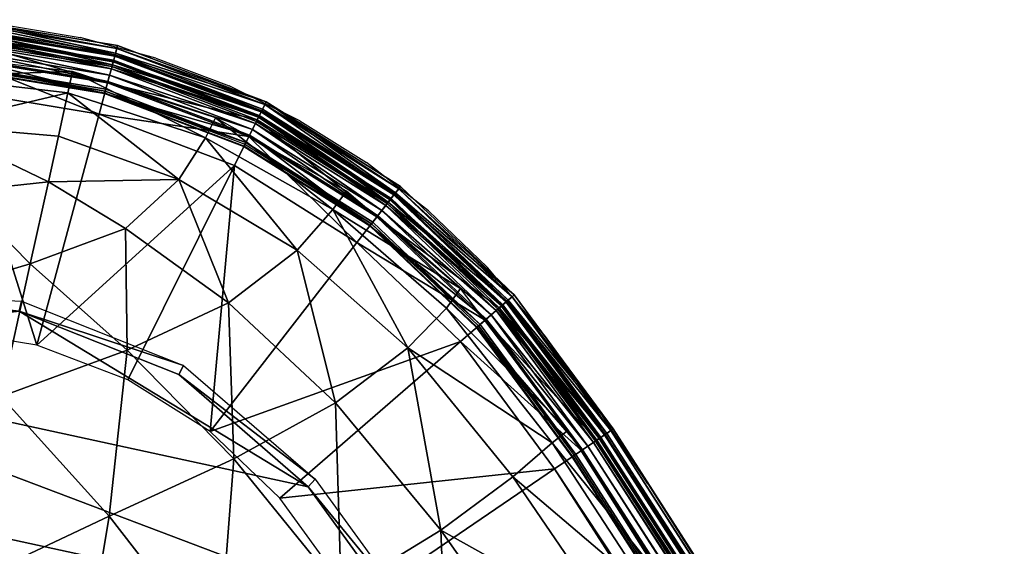
# Model space of a CAD drawing. Units: metres. Extents: x 283.08 to 289.2, y -222.22 to -218.87.
# Drawn here: x 286.9 to 286.96, y -219.01 to -218.98 of the extents above; entities that cross this region are included whole.
import ezdxf

# ---------------------------------------------------------------- set-up
doc = ezdxf.new("R2010")
doc.units = ezdxf.units.M
doc.header["$MEASUREMENT"] = 0
for name, color, linetype in [('72_BIX_HU_D2_GRAPHIC', 250, 'Continuous'), ('72_BIX_HU_D3_CH_SEAT', 7, 'Continuous'), ('72_BIX_HU_D3_CH_SEAT_PAD', 7, 'Continuous'), ('72_BIX_HU_D3_ME_COVER', 7, 'Continuous'), ('72_BIX_INSERT', 7, 'Continuous')]:
    doc.layers.add(name, color=color, linetype=linetype)

# ---------------------------------------------------------------- blocks, each defined once
blk = doc.blocks.new('72_BIX_HU_D2_HU_HU037')
at = {"layer": '72_BIX_HU_D2_GRAPHIC'}
for p, q in [((0.1649382412433625, -0.1586893498897552, -6.561193686138721e-07), (0.1619680225849152, -0.1619673371315002, -5.836410537085611e-07)), ((0.1586900949478149, -0.1649376451969147, -5.79826462399069e-07), (0.1619680225849152, -0.1619673371315002, -5.836410537085611e-07)), ((0.1586900949478149, -0.1649376451969147, -5.79826462399069e-07), (0.1551372110843658, -0.1675733625888824, -5.988997031636246e-07)), ((0.1513421535491944, -0.1698475778102875, -5.950850550107135e-07), (0.1551372110843658, -0.1675733625888824, -5.988997031636246e-07)), ((0.1513421535491944, -0.1698475778102875, -5.950850550107135e-07), (0.1473414599895477, -0.1717404872179031, -5.874557587048912e-07)), ((0.143171638250351, -0.1732322573661804, -5.950850550107135e-07), (0.1473414599895477, -0.1717404872179031, -5.874557587048912e-07)), ((0.143171638250351, -0.1732322573661804, -5.950850550107135e-07), (0.1386940926313401, -0.1743039190769196, -3.700208139889583e-07)), ((0.1337702572345733, -0.1749365031719208, 3.356890090344677e-07), (0.1386940926313401, -0.1743039190769196, -3.700208139889583e-07)), ((0.1337702572345733, -0.1749365031719208, 3.356890090344677e-07), (0.1286475062370301, -0.1752392053604126, 1.068101369128271e-06)), ((0.1235732212662697, -0.1753212064504623, 1.373273107674322e-06), (0.09015490114688872, -0.1752999573945999, 1.441936774426722e-06)), ((0.1235732212662697, -0.1753212064504623, 1.373273107674322e-06), (0.1286475062370301, -0.1752392053604126, 1.068101369128271e-06))]:
    blk.add_line(p, q, dxfattribs=at)
blk = doc.blocks.new('72bix_hu2627C1302B0454A8F8CA4ECBFA9CE987D')
blk.add_blockref('72_BIX_HU_D2_HU_HU037', (0, 0))
blk = doc.blocks.new('72BIX_HU_D3_HU_BODENPLATTE_HU037')
mesh = blk.add_polyface()
corners = [(0.1339032351970673, 0.1597078144550323, 0.007031879387795925), (-0.1339034140110016, 0.1597078144550323, 0.007031879387795925), (-0.1432991772890091, 0.1569116413593292, 0.007031878922134639), (0.1432989984750747, 0.1569116413593292, 0.007031878922134639), (0.1241155639290809, 0.1602733880281448, 0.0070318803191185), (0.1512687057256699, 0.1511856466531754, 0.007031880784779787), (0.1597222685813904, 0.1337862461805344, 0.007031878922134639), (0.156961590051651, 0.1431921571493149, 0.007031879853457213), (0.1602757424116134, 0.1239976435899734, 0.007031881716102362), (0.1508628427982331, 0.1507797688245773, 0.00589833641424775), (0.1596997380256653, 0.1239976435899734, 0.005898338742554189), (-0.1241157352924347, 0.1602733880281448, 0.0070318803191185), (0.1564632803201675, 0.1429044455289841, 0.005898335948586464), (-0.1512688994407654, 0.1511856466531754, 0.007031880784779787), (0.1591631472110749, 0.133637323975563, 0.005898335017263889), (0.1241155639290809, 0.1596973836421967, 0.005898336879909039), (0.1430113762617111, 0.1564134806394577, 0.005898335017263889), (0.1337542980909348, 0.1591489166021347, 0.005898335948586464), (-0.1597224473953247, 0.1337862461805344, 0.007031878922134639), (-0.1569617688655853, 0.1431921571493149, 0.007031879853457213), (-0.1602759212255478, 0.1239976435899734, 0.007031881716102362), (-0.1508630365133286, 0.1507797688245773, 0.00589833641424775), (-0.1596999317407608, 0.1239976435899734, 0.005898338742554189), (-0.1564634740352631, 0.1429044455289841, 0.005898335948586464), (-0.1591633260250092, 0.133637323975563, 0.005898335017263889), (-0.1241157352924347, 0.1596973836421967, 0.005898336879909039), (-0.1430115550756454, 0.1564134806394577, 0.005898335017263889), (-0.1337544918060303, 0.1591489166021347, 0.005898335948586464), (0.1339032351970673, -0.1597078144550323, 0.007031879387795925), (-0.1339034140110016, -0.1597078144550323, 0.007031879387795925), (-0.1432991772890091, -0.1569116413593292, 0.007031878922134639), (0.1432989984750747, -0.1569116413593292, 0.007031878922134639), (0.1241155639290809, -0.1602733880281448, 0.0070318803191185), (0.1512687057256699, -0.1511856466531754, 0.007031880784779787), (0.1597222685813904, -0.1337862461805344, 0.007031878922134639), (0.156961590051651, -0.1431921571493149, 0.007031879853457213), (0.1602757424116134, -0.1239976435899734, 0.007031881716102362), (0.1508628427982331, -0.1507797688245773, 0.00589833641424775), (0.1596997380256653, -0.1239976435899734, 0.005898338742554189), (-0.1241157352924347, -0.1602733880281448, 0.0070318803191185), (0.1564632803201675, -0.1429044455289841, 0.005898335948586464), (-0.1512688994407654, -0.1511856466531754, 0.007031880784779787), (0.1591631472110749, -0.133637323975563, 0.005898335017263889), (0.1241155639290809, -0.1596973836421967, 0.005898336879909039), (0.1430113762617111, -0.1564134806394577, 0.005898335017263889), (0.1337542980909348, -0.1591489166021347, 0.005898335948586464), (-0.1597224473953247, -0.1337862461805344, 0.007031878922134639), (-0.1569617688655853, -0.1431921571493149, 0.007031879853457213), (-0.1602759212255478, -0.1239976435899734, 0.007031881716102362), (-8.703570131274319e-08, 0.1596983224153519, 0.00589834526181221), (-8.703570131274319e-08, 0.1602743268013, 0.007031889166682959), (-0.1508630365133286, -0.1507797688245773, 0.00589833641424775), (-0.1596999317407608, -0.1239976435899734, 0.005898338742554189), (-0.1564634740352631, -0.1429044455289841, 0.005898335948586464), (-0.1591633260250092, -0.133637323975563, 0.005898335017263889), (-0.1241157352924347, -0.1596973836421967, 0.005898336879909039), (-0.1430115550756454, -0.1564134806394577, 0.005898335017263889), (-0.1337544918060303, -0.1591489166021347, 0.005898335948586464), (-8.703570131274319e-08, -0.1596983224153519, 0.00589834526181221), (-8.703570131274319e-08, -0.1602743268013, 0.007031889166682959), (-0.1602759212255478, 0, 0.007031877059489489), (-0.1596999317407608, -7.629296305822209e-09, 0.005898349918425083), (0.1596997380256653, -7.629296305822209e-09, 0.005898349918425083), (0.1602757424116134, 0, 0.007031877059489489)]
mesh.append_faces([[corners[k] for k in face] for face in [(22, 60, 20), (57, 56, 51), (11, 27, 1), (4, 17, 15), (3, 9, 16), (29, 56, 57), (30, 51, 56), (55, 57, 54), (54, 48, 52), (51, 47, 53), (53, 46, 54), (42, 40, 37), (45, 43, 42), (0, 16, 17), (54, 52, 55), (4, 49, 50), (37, 44, 45), (58, 55, 52), (52, 61, 58), (44, 28, 45), (49, 11, 50), (21, 2, 26), (24, 20, 18), (49, 62, 58), (23, 18, 19), (14, 8, 10), (9, 7, 12), (21, 19, 13), (39, 58, 59), (14, 10, 15), (26, 1, 27), (37, 35, 33), (42, 36, 34), (40, 34, 35), (58, 32, 59), (17, 9, 14), (58, 38, 43), (49, 61, 22), (51, 54, 57), (22, 24, 25), (51, 53, 54), (24, 21, 27), (61, 49, 58), (10, 62, 49), (17, 16, 9), (27, 25, 24), (14, 9, 12), (38, 42, 43), (15, 17, 14), (32, 45, 28), (37, 45, 42), (63, 10, 8), (49, 15, 10), (23, 21, 24), (39, 57, 55), (12, 6, 14), (37, 31, 44), (21, 26, 27), (38, 63, 36), (62, 38, 58), (25, 49, 22), (60, 52, 48), (22, 61, 60), (11, 25, 27), (4, 0, 17), (3, 5, 9), (29, 30, 56), (30, 41, 51), (54, 46, 48), (51, 41, 47), (53, 47, 46), (0, 3, 16), (4, 15, 49), (44, 31, 28), (49, 25, 11), (21, 13, 2), (24, 22, 20), (23, 24, 18), (14, 6, 8), (9, 5, 7), (21, 23, 19), (39, 55, 58), (26, 2, 1), (37, 40, 35), (42, 38, 36), (40, 42, 34), (58, 43, 32), (32, 43, 45), (63, 62, 10), (39, 29, 57), (12, 7, 6), (37, 33, 31), (38, 62, 63), (60, 61, 52)]])
blk = doc.blocks.new('72BIX_HU_D3_HU_SITZPOLSTER_HU037')
mesh = blk.add_polyface()
corners = [(0.1293432712554931, 0.1204688847064972, 0.4129809141159058), (0.1182442605495453, -0.1204777956008911, 0.4130893051624298), (0.1293433308601379, -0.1204688400030136, 0.4129809141159058), (-0.117203451693058, -0.1579899340867996, 0.4063892066478729), (0.1172485575079918, -0.1645547151565552, 0.401330977678299), (0.1172035112977028, -0.1579898744821548, 0.4063892066478729), (0.1373099982738495, -0.1680749058723449, 0.3954386711120605), (0.1276738494634629, -0.1641105711460114, 0.4012832641601562), (0.1280029863119125, -0.1691412776708603, 0.3954683840274811), (-0.1176973804831505, -0.169449046254158, 0.3954825699329376), (0.1182403042912483, -0.1721289455890656, 0.3898108303546906), (0.1176974400877952, -0.1694489866495132, 0.3954825699329376), (0.1453047245740891, -0.1657987534999847, 0.3953587114810944), (0.1369052827358246, -0.1629855334758759, 0.4011301100254059), (0.1522341966629029, -0.1623370796442032, 0.395173192024231), (0.1449018120765686, -0.1609498113393784, 0.4007157683372498), (0.1278209090232849, -0.1575361639261245, 0.4062749147415161), (-0.1182442158460617, -0.1204778403043747, 0.4130893051624298), (0.1182490363717079, -0.1306197196245193, 0.4129816293716431), (0.1373325437307358, -0.1564718186855316, 0.4058958292007446), (0.1515446156263351, -0.1583274155855179, 0.3998677432537079), (0.1457227170467377, -0.1547064781188965, 0.4049004316329956), (0.1401117146015167, -0.1301674991846085, 0.4123769104480744), (0.1293133348226547, -0.1305811405181885, 0.4128913283348084), (0.1176163479685784, -0.1500614434480667, 0.4102246761322021), (0.1284163147211075, -0.1497134268283844, 0.4100823402404785), (0.1496611386537552, -0.1293918639421463, 0.4100910127162933), (0.1402589529752731, -0.1197155341506004, 0.4124728739261627), (0.1290694177150727, -0.1403704136610031, 0.4123751223087311), (0.118137076497078, -0.1405326873064041, 0.4124720394611359), (-0.117248497903347, -0.1645547747612, 0.401330977678299), (0.1384097188711166, -0.1488162726163864, 0.4095402359962464), (0.1473599076271057, -0.147320568561554, 0.4079470932483673), (0.1395872086286545, -0.1397766619920731, 0.4118390381336212), (0.1488367915153503, -0.1387049555778503, 0.4095439910888672), (0.1533995717763901, -0.1648710668087006, 0.3897825479507446), (0.146143451333046, -0.1687257438898087, 0.38979971408844), (0.1380160301923752, -0.1711114645004272, 0.3898061811923981), (-0.1182402446866035, -0.1721290051937103, 0.3898108303546906), (0.1185292378067971, -0.1731248646974564, 0.3857633471488953), (0.1284209489822387, -0.1720317006111145, 0.3898096084594727), (0.128542497754097, -0.1731810569763184, 0.3857631683349609), (0.1385110467672348, -0.1723810881376266, 0.3857612907886505), (0.1402588933706284, 0.1197155937552452, 0.4124728739261627), (0.1499956548213959, -0.1188246905803681, 0.4102321565151215), (0.1499955952167511, 0.1188247501850128, 0.4102321565151215), (-0.1182489916682243, -0.1306197792291641, 0.4129816293716431), (-0.1176162883639335, -0.1500615030527115, 0.4102246761322021), (0.1465921849012375, -0.1699284911155701, 0.3857613205909729)]
mesh.append_faces([[corners[k] for k in face] for face in [(0, 1, 2), (3, 4, 5), (6, 7, 8), (9, 10, 11), (11, 7, 4), (12, 13, 6), (14, 15, 12), (13, 16, 7), (17, 18, 1), (7, 5, 4), (15, 19, 13), (20, 21, 15), (22, 2, 23), (23, 1, 18), (24, 16, 25), (26, 27, 22), (18, 28, 23), (29, 25, 28), (30, 11, 4), (31, 21, 32), (25, 19, 31), (33, 32, 34), (28, 31, 33), (22, 34, 26), (23, 33, 22), (35, 12, 36), (36, 6, 37), (10, 8, 11), (38, 39, 10), (40, 6, 8), (41, 37, 40), (39, 40, 10), (42, 36, 37), (2, 27, 43), (27, 44, 45), (3, 30, 4), (6, 13, 7), (11, 8, 7), (12, 15, 13), (13, 19, 16), (7, 16, 5), (15, 21, 19), (22, 27, 2), (23, 2, 1), (29, 18, 46), (47, 24, 29), (24, 5, 16), (26, 44, 27), (18, 29, 28), (29, 24, 25), (5, 24, 47), (31, 19, 21), (25, 16, 19), (33, 31, 32), (28, 25, 31), (22, 33, 34), (23, 28, 33), (36, 12, 6), (10, 40, 8), (40, 37, 6), (41, 42, 37), (39, 41, 40), (42, 48, 36)]])
mesh = blk.add_polyface()
corners = [(0.1645484864711761, 0.1183662265539169, 0.4013486206531525), (0.1579716652631759, -0.1182825043797493, 0.4064009785652161), (0.1645485460758209, -0.1183661669492722, 0.4013486206531525), (0.1579716056585312, 0.1182825639843941, 0.4064009785652161), (0.1499956548213959, -0.1188246905803681, 0.4102321565151215), (0.1731233894824981, 0.1207860857248307, 0.3857622444629669), (0.1721187233924865, -0.1199147924780846, 0.3898074626922608), (0.1731234490871429, -0.1207860112190246, 0.3857622444629669), (0.1658146977424622, -0.1453635245561599, 0.3953643143177033), (0.1630159765481949, -0.1373172402381897, 0.4011390805244446), (0.1610015332698822, -0.144987091422081, 0.4007219076156616), (0.1694399118423462, -0.1190126091241837, 0.3954921960830689), (0.1641065776348114, -0.1286396682262421, 0.4012978672981262), (0.1691222786903381, -0.1290387362241745, 0.3954770267009735), (0.1680793464183807, -0.137646496295929, 0.3954452276229857), (0.1522341966629029, -0.1623370796442032, 0.395173192024231), (0.1560928821563721, -0.1560844779014587, 0.3986611962318421), (0.1515446156263351, -0.1583274155855179, 0.3998677432537079), (0.1623452752828598, -0.1522397696971893, 0.3951779901981354), (0.1579571515321732, -0.1579559445381165, 0.3949260711669922), (0.1583575159311295, -0.1515444219112396, 0.3998729288578033), (0.1648721992969513, -0.1533997058868408, 0.3897818624973297), (0.1547857522964478, -0.1457679718732834, 0.4049001336097717), (0.1527685523033142, -0.1527299284934998, 0.4029227495193481), (0.1565193384885788, -0.1377209126949311, 0.4058989882469177), (0.1575295925140381, -0.1287528276443481, 0.4062846601009369), (0.1496611386537552, -0.1293918639421463, 0.4100910127162933), (0.1473599076271057, -0.147320568561554, 0.4079470932483673), (0.1488367915153503, -0.1387049555778503, 0.4095439910888672), (0.1597202569246292, -0.1597200185060501, 0.3897540271282196), (0.1533995717763901, -0.1648710668087006, 0.3897825479507446), (0.1719978600740433, -0.1295441687107086, 0.3898058533668518), (0.171105220913887, -0.1381971687078476, 0.3898032307624817), (0.1687276810407639, -0.1461488306522369, 0.3897978961467743), (0.1723810434341431, -0.1385111808776855, 0.3857603371143341), (0.169928714632988, -0.1465914249420166, 0.3857607543468475), (0.1731348484754562, -0.1296692788600922, 0.3857619762420654), (0.1540479212999344, -0.1659428030252457, 0.3857612907886505), (0.146143451333046, -0.1687257438898087, 0.38979971408844), (0.1465921849012375, -0.1699284911155701, 0.3857613205909729), (0.1605814546346664, -0.1605807840824127, 0.3857613503932953), (0.1659432351589203, -0.1540471911430359, 0.3857611417770386), (0.1694398522377014, 0.1190126687288284, 0.3954921960830689), (0.1721186637878418, 0.1199148520827294, 0.3898074626922608), (0.1449018120765686, -0.1609498113393784, 0.4007157683372498), (0.1457227170467377, -0.1547064781188965, 0.4049004316329956), (0.1453047245740891, -0.1657987534999847, 0.3953587114810944)]
mesh.append_faces([[corners[k] for k in face] for face in [(0, 1, 2), (3, 4, 1), (5, 6, 7), (8, 9, 10), (11, 12, 13), (14, 12, 9), (15, 16, 17), (18, 16, 19), (18, 10, 20), (21, 8, 18), (20, 22, 23), (10, 24, 22), (12, 1, 25), (9, 25, 24), (25, 4, 26), (27, 23, 22), (28, 22, 24), (26, 24, 25), (16, 23, 17), (29, 18, 19), (29, 15, 30), (31, 14, 32), (6, 13, 31), (33, 14, 8), (34, 33, 35), (7, 31, 36), (36, 32, 34), (37, 38, 39), (40, 30, 37), (40, 21, 29), (41, 33, 21), (2, 11, 42), (11, 6, 43), (8, 14, 9), (11, 2, 12), (14, 13, 12), (15, 17, 44), (15, 19, 16), (18, 20, 16), (18, 8, 10), (21, 33, 8), (20, 10, 22), (10, 9, 24), (12, 2, 1), (9, 12, 25), (17, 23, 45), (25, 1, 4), (27, 45, 23), (28, 27, 22), (26, 28, 24), (16, 20, 23), (29, 21, 18), (29, 19, 15), (30, 15, 46), (31, 13, 14), (6, 11, 13), (33, 32, 14), (34, 32, 33), (7, 6, 31), (36, 31, 32), (37, 30, 38), (40, 29, 30), (40, 41, 21), (41, 35, 33)]])
blk = doc.blocks.new('72BIX_HU_D3_HU_STOFFBEZUG_HU037')
mesh = blk.add_polyface()
corners = [(0.1523728221654892, -0.1465090066194535, 0.006734875962138176), (0.1673677414655685, -0.1474913805723191, 0.005969771184027195), (0.1632092893123627, -0.1544943749904633, 0.005969771649688482), (0.1487040817737579, -0.1505809128284455, 0.006734876427799463), (0.1577548384666443, -0.160544291138649, 0.005969771649688482), (0.1590387225151062, -0.1619573533535003, 0.387247234582901), (0.1650436222553253, -0.155845895409584, 0.386841356754303), (0.1647460460662842, -0.1556266248226166, 0.3872472941875458), (0.1595385670661927, -0.1625075191259384, 0.3862034976482392), (0.1656708419322968, -0.1563080698251724, 0.3849856853485107), (0.1653444617986679, -0.1560675650835037, 0.3862034976482392), (0.164173886179924, -0.1552049964666367, 0.386997252702713), (0.1690974831581115, -0.1482986211776733, 0.3872472643852234), (0.1684534251689911, -0.1479980051517487, 0.3869971930980681), (0.1585608720779419, -0.1614312380552292, 0.3869972229003906), (0.1656593531370163, -0.1562996208667755, 0.3834815323352814), (0.1596236377954483, -0.1626012325286865, 0.3828037083148956), (0.1654463410377502, -0.1561426669359207, 0.382803738117218), (0.1643799692392349, -0.1553568542003632, 0.3857843577861786), (0.1585806906223297, -0.161453053355217, 0.3866956830024719), (0.1641975939273834, -0.1552224606275558, 0.3866957426071167), (0.1686853915452957, -0.1481062769889832, 0.3857843279838562), (0.1684801280498505, -0.1480104476213455, 0.3866956830024719), (0.1642884463071823, -0.1552894115447998, 0.385225772857666), (0.1701605170965195, -0.1487947702407837, 0.3824446499347687), (0.1656904369592667, -0.1563225388526917, 0.3824446797370911), (0.165525734424591, -0.1562013626098633, 0.007296282332390547), (0.1589835584163666, -0.1618968546390533, 0.006466817576438189), (0.1646802425384521, -0.1555782854557038, 0.006466817576438189), (0.1690234541893005, -0.1482642143964767, 0.006466817576438189), (0.165743350982666, -0.1563615500926971, 0.3843348026275635), (0.1598015576601028, -0.1627970635890961, 0.383481502532959), (0.1592872589826584, -0.162230908870697, 0.3868413269519806), (0.1704970747232437, -0.1489520668983459, 0.008045912720263004), (0.1659894436597824, -0.1565430611371994, 0.00804590992629528), (0.1551702171564102, -0.1417980045080185, 0.006734874099493028), (0.1701254993677139, -0.1487784534692765, 0.383481502532959), (0.1586565524339676, -0.1615365892648697, 0.3852257132530213), (0.1685823947191238, -0.1480581760406494, 0.3852257132530213), (0.1702200025320053, -0.1488225758075714, 0.3843348026275635), (0.1701383888721466, -0.1487844884395599, 0.3849856555461884), (0.1694324016571045, -0.1484549641609192, 0.3868412971496582), (0.169975146651268, -0.1487084329128265, 0.007296285126358271), (0.1708454638719559, -0.1491146832704544, 0.008948910981416702), (0.1662989407777787, -0.1567711383104325, 0.008948911912739277), (0.1697710454463959, -0.1486130207777023, 0.3862034678459168), (0.1659395843744278, -0.156506136059761, 0.3819102644920349), (0.1704409867525101, -0.1489256918430328, 0.3819102346897125), (0.1660693287849427, -0.1566017419099807, 0.3813140988349915), (0.1705869734287262, -0.1489938348531723, 0.3813140988349915), (0.1596898287534713, -0.1626743376255035, 0.007296273484826087)]
mesh.append_faces([[corners[k] for k in face] for face in [(0, 1, 2), (3, 2, 4), (5, 6, 7), (8, 9, 10), (11, 12, 13), (14, 7, 11), (15, 16, 17), (18, 19, 20), (21, 20, 22), (21, 23, 18), (13, 20, 11), (20, 14, 11), (24, 17, 25), (26, 27, 28), (28, 4, 2), (29, 2, 1), (30, 31, 15), (32, 10, 6), (26, 33, 34), (0, 35, 1), (3, 0, 2), (11, 7, 12), (36, 15, 17), (25, 17, 16), (21, 18, 20), (18, 23, 37), (21, 38, 23), (13, 22, 20), (9, 30, 39), (10, 9, 40), (7, 6, 41), (42, 26, 28), (29, 28, 2), (43, 44, 34), (39, 30, 15), (6, 10, 45), (25, 46, 47), (46, 48, 49), (50, 26, 34)]])
mesh = blk.add_polyface()
corners = [(0.1393568366765976, -0.1561747789382935, 0.006734873633831739), (0.1360107213258743, -0.1707765161991119, 0.005969771184027195), (0.134086862206459, -0.1574494540691375, 0.006734875962138176), (0.1487040817737579, -0.1505809128284455, 0.006734876427799463), (0.1512103676795959, -0.1653939038515091, 0.005969771184027195), (0.1442995518445969, -0.153842344880104, 0.006734874099493028), (0.1447296738624573, -0.171364888548851, 0.3862034678459168), (0.1527801752090454, -0.1680176109075547, 0.384985625743866), (0.1525720357894897, -0.1676696836948395, 0.3862034380435944), (0.152792677283287, -0.1680385172367096, 0.3824446201324463), (0.1447718739509583, -0.171484187245369, 0.3828037083148956), (0.1448729783296585, -0.1717700660228729, 0.3824446499347687), (0.1442448347806931, -0.1699941158294677, 0.3869971930980681), (0.1361862421035767, -0.1719912886619568, 0.3866957426071167), (0.1361820250749588, -0.1719621121883393, 0.386997252702713), (0.1518406569957733, -0.1664471626281739, 0.3866956830024719), (0.144254669547081, -0.1700218915939331, 0.3866957128047943), (0.1519569307565689, -0.1666415631771087, 0.3857843279838562), (0.1442922800779343, -0.1701283007860183, 0.3852257430553436), (0.1443302035331726, -0.1702354252338409, 0.3857843279838562), (0.1532638072967529, -0.1688259840011597, 0.3762249052524567), (0.1450299024581909, -0.1722137629985809, 0.3813140988349915), (0.1451789438724518, -0.1726351380348206, 0.3762249350547791), (0.1527728587388993, -0.1680054068565369, 0.383481502532959), (0.144860103726387, -0.1717336326837539, 0.383481502532959), (0.1521904170513153, -0.1670318394899369, 0.387247234582901), (0.1518255323171616, -0.1664219051599503, 0.3869971930980681), (0.1444818377494812, -0.1706641614437103, 0.3872472643852234), (0.152380183339119, -0.1673490107059479, 0.3868412971496582), (0.1438450664281845, -0.168864369392395, 0.005969771184027195), (0.1362718343734741, -0.1725852042436599, 0.006466817576438189), (0.1444543749094009, -0.1705870479345321, 0.006466817576438189), (0.1451249122619629, -0.172482818365097, 0.008948911912739277), (0.1532636880874634, -0.1688261032104492, 0.009969720616936684), (0.1451788246631623, -0.1726352572441101, 0.009969720616936684), (0.1521483957767487, -0.1669618934392929, 0.006466817576438189), (0.1526876091957093, -0.1678631603717804, 0.007296293042600155), (0.1448046118021012, -0.1715772449970245, 0.007296283263713121), (0.1449967026710511, -0.1721203178167343, 0.008045922964811325), (0.1531806886196136, -0.1686873733997345, 0.008948910981416702), (0.1528264284133911, -0.1680949181318283, 0.3843348026275635), (0.1448948979377747, -0.1718320101499557, 0.3843348026275635), (0.1446050703525543, -0.1710125952959061, 0.3868412971496582), (0.1530342996120453, -0.1684423834085464, 0.3813140988349915), (0.1449761986732483, -0.1720619052648545, 0.3819102644920349), (0.1529515832662582, -0.1683041006326675, 0.3819102644920349), (0.1448648571968079, -0.1717471182346344, 0.384985625743866), (0.1362186074256897, -0.1722155213356018, 0.3857843577861786), (0.1362836211919785, -0.1726657748222351, 0.3872472941875458), (0.151898592710495, -0.1665440350770951, 0.3852257132530213), (0.1529833078384399, -0.1683574467897415, 0.008045918308198452)]
mesh.append_faces([[corners[k] for k in face] for face in [(0, 1, 2), (3, 4, 5), (6, 7, 8), (9, 10, 11), (12, 13, 14), (12, 15, 16), (17, 18, 19), (16, 17, 19), (20, 21, 22), (10, 23, 24), (12, 25, 26), (27, 28, 25), (0, 4, 29), (30, 29, 31), (32, 33, 34), (29, 35, 31), (31, 36, 37), (38, 39, 32), (24, 40, 41), (8, 42, 6), (43, 44, 21), (45, 11, 44), (0, 29, 1), (46, 41, 40), (6, 46, 7), (12, 16, 13), (47, 19, 18), (16, 19, 47), (48, 27, 12), (12, 26, 15), (17, 49, 18), (16, 15, 17), (12, 27, 25), (27, 42, 28), (0, 5, 4), (30, 1, 29), (29, 4, 35), (31, 35, 36), (8, 28, 42), (50, 38, 37)]])
mesh = blk.add_polyface()
corners = [(0.152380183339119, -0.1673490107059479, 0.3868412971496582), (0.1590387225151062, -0.1619573533535003, 0.387247234582901), (0.1521904170513153, -0.1670318394899369, 0.387247234582901), (0.1527801752090454, -0.1680176109075547, 0.384985625743866), (0.1595385670661927, -0.1625075191259384, 0.3862034976482392), (0.1525720357894897, -0.1676696836948395, 0.3862034380435944), (0.1528264284133911, -0.1680949181318283, 0.3843348026275635), (0.1598111689090729, -0.1628076285123825, 0.384985625743866), (0.1451789438724518, -0.1726351380348206, 0.3762249350547791), (0.1532636880874634, -0.1688261032104492, 0.009969720616936684), (0.1532638072967529, -0.1688259840011597, 0.3762249052524567), (0.1448648571968079, -0.1717471182346344, 0.384985625743866), (0.152792677283287, -0.1680385172367096, 0.3824446201324463), (0.1596236377954483, -0.1626012325286865, 0.3828037083148956), (0.1526370048522949, -0.1677783280611038, 0.3828037083148956), (0.1527728587388993, -0.1680054068565369, 0.383481502532959), (0.1585608720779419, -0.1614312380552292, 0.3869972229003906), (0.1518406569957733, -0.1664471626281739, 0.3866956830024719), (0.1518255323171616, -0.1664219051599503, 0.3869971930980681), (0.1519569307565689, -0.1666415631771087, 0.3857843279838562), (0.1586565524339676, -0.1615365892648697, 0.3852257132530213), (0.151898592710495, -0.1665440350770951, 0.3852257132530213), (0.1585806906223297, -0.161453053355217, 0.3866956830024719), (0.1601439565420151, -0.1631740480661392, 0.3813140988349915), (0.1530342996120453, -0.1684423834085464, 0.3813140988349915), (0.1604444235563278, -0.1635050028562546, 0.009969720616936684), (0.1526876091957093, -0.1678631603717804, 0.007296293042600155), (0.1589835584163666, -0.1618968546390533, 0.006466817576438189), (0.1596898287534713, -0.1626743376255035, 0.007296273484826087), (0.1521483957767487, -0.1669618934392929, 0.006466817576438189), (0.1577548384666443, -0.160544291138649, 0.005969771649688482), (0.1529833078384399, -0.1683574467897415, 0.008045918308198452), (0.1448046118021012, -0.1715772449970245, 0.007296283263713121), (0.1592872589826584, -0.162230908870697, 0.3868413269519806), (0.1487040817737579, -0.1505809128284455, 0.006734876427799463), (0.1512103676795959, -0.1653939038515091, 0.005969771184027195), (0.1447718739509583, -0.171484187245369, 0.3828037083148956), (0.1450299024581909, -0.1722137629985809, 0.3813140988349915), (0.1587329804897309, -0.1616207212209702, 0.3857842981815338), (0.1531806886196136, -0.1686873733997345, 0.008948910981416702), (0.1600771695375443, -0.1631007492542267, 0.008045917376875877), (0.1451249122619629, -0.172482818365097, 0.008948911912739277), (0.1603357046842575, -0.163385346531868, 0.008948911912739277), (0.1449967026710511, -0.1721203178167343, 0.008045922964811325), (0.144860103726387, -0.1717336326837539, 0.383481502532959), (0.1598015576601028, -0.1627970635890961, 0.383481502532959), (0.1600355952978134, -0.1630547493696213, 0.3819102644920349), (0.1529515832662582, -0.1683041006326675, 0.3819102644920349), (0.1598274707794189, -0.1628256291151047, 0.3824446797370911), (0.1449761986732483, -0.1720619052648545, 0.3819102644920349), (0.1448729783296585, -0.1717700660228729, 0.3824446499347687)]
mesh.append_faces([[corners[k] for k in face] for face in [(0, 1, 2), (3, 4, 5), (6, 7, 3), (8, 9, 10), (11, 6, 3), (12, 13, 14), (13, 15, 14), (16, 17, 18), (19, 20, 21), (22, 19, 17), (10, 23, 24), (25, 10, 9), (2, 16, 18), (26, 27, 28), (29, 30, 27), (28, 31, 26), (31, 32, 26), (0, 33, 1), (34, 30, 35), (12, 14, 36), (10, 24, 37), (36, 14, 15), (16, 22, 17), (19, 38, 20), (22, 38, 19), (2, 1, 16), (39, 31, 40), (41, 39, 9), (26, 29, 27), (9, 39, 42), (43, 31, 39), (29, 35, 30), (44, 15, 6), (6, 15, 45), (33, 0, 5), (46, 47, 24), (48, 12, 47), (24, 47, 49), (47, 12, 50)]])
mesh = blk.add_polyface()
corners = [(0.1656904369592667, -0.1563225388526917, 0.3824446797370911), (0.1596236377954483, -0.1626012325286865, 0.3828037083148956), (0.1598274707794189, -0.1628256291151047, 0.3824446797370911), (0.1664291620254517, -0.1568669378757477, 0.3762249648571014), (0.1601439565420151, -0.1631740480661392, 0.3813140988349915), (0.1604445278644562, -0.1635049134492874, 0.3762249350547791), (0.1664291024208069, -0.1568670272827148, 0.009969720616936684), (0.1604444235563278, -0.1635050028562546, 0.009969720616936684), (0.1643799692392349, -0.1553568542003632, 0.3857843577861786), (0.1586565524339676, -0.1615365892648697, 0.3852257132530213), (0.1587329804897309, -0.1616207212209702, 0.3857842981815338), (0.1598111689090729, -0.1628076285123825, 0.384985625743866), (0.165743350982666, -0.1563615500926971, 0.3843348026275635), (0.1656708419322968, -0.1563080698251724, 0.3849856853485107), (0.1531806886196136, -0.1686873733997345, 0.008948910981416702), (0.1600771695375443, -0.1631007492542267, 0.008045917376875877), (0.1603357046842575, -0.163385346531868, 0.008948911912739277), (0.1532636880874634, -0.1688261032104492, 0.009969720616936684), (0.1662989407777787, -0.1567711383104325, 0.008948911912739277), (0.1659894436597824, -0.1565430611371994, 0.00804590992629528), (0.1528264284133911, -0.1680949181318283, 0.3843348026275635), (0.1598015576601028, -0.1627970635890961, 0.383481502532959), (0.1598717272281647, -0.1628743410110474, 0.3843347728252411), (0.1592872589826584, -0.162230908870697, 0.3868413269519806), (0.1525720357894897, -0.1676696836948395, 0.3862034380435944), (0.1595385670661927, -0.1625075191259384, 0.3862034976482392), (0.1600355952978134, -0.1630547493696213, 0.3819102644920349), (0.1530342996120453, -0.1684423834085464, 0.3813140988349915), (0.1529515832662582, -0.1683041006326675, 0.3819102644920349), (0.1659395843744278, -0.156506136059761, 0.3819102644920349), (0.1660693287849427, -0.1566017419099807, 0.3813140988349915), (0.1596898287534713, -0.1626743376255035, 0.007296273484826087), (0.1527801752090454, -0.1680176109075547, 0.384985625743866), (0.152792677283287, -0.1680385172367096, 0.3824446201324463), (0.1527728587388993, -0.1680054068565369, 0.383481502532959), (0.1532638072967529, -0.1688259840011597, 0.3762249052524567), (0.1590387225151062, -0.1619573533535003, 0.387247234582901), (0.1650436222553253, -0.155845895409584, 0.386841356754303), (0.1585608720779419, -0.1614312380552292, 0.3869972229003906), (0.1647460460662842, -0.1556266248226166, 0.3872472941875458), (0.1656593531370163, -0.1562996208667755, 0.3834815323352814), (0.1585806906223297, -0.161453053355217, 0.3866956830024719), (0.1641975939273834, -0.1552224606275558, 0.3866957426071167), (0.165525734424591, -0.1562013626098633, 0.007296282332390547), (0.1589835584163666, -0.1618968546390533, 0.006466817576438189), (0.1646802425384521, -0.1555782854557038, 0.006466817576438189), (0.1577548384666443, -0.160544291138649, 0.005969771649688482), (0.1653444617986679, -0.1560675650835037, 0.3862034976482392), (0.1529833078384399, -0.1683574467897415, 0.008045918308198452)]
mesh.append_faces([[corners[k] for k in face] for face in [(0, 1, 2), (3, 4, 5), (6, 5, 7), (8, 9, 10), (11, 12, 13), (14, 15, 16), (17, 16, 7), (18, 15, 19), (6, 16, 18), (20, 21, 22), (23, 24, 25), (26, 27, 4), (2, 28, 26), (2, 29, 0), (26, 30, 29), (31, 19, 15), (32, 11, 25), (20, 22, 11), (33, 2, 1), (1, 21, 34), (35, 5, 4), (7, 5, 35), (36, 23, 37), (25, 11, 13), (38, 36, 39), (40, 21, 1), (3, 30, 4), (6, 3, 5), (8, 10, 41), (42, 41, 38), (11, 22, 12), (43, 31, 44), (45, 44, 46), (18, 16, 15), (6, 7, 16), (12, 22, 21), (23, 25, 47), (2, 26, 29), (26, 4, 30), (31, 15, 48)]])
mesh = blk.add_polyface()
corners = [(0.1272042989730835, -0.1744417250156403, 0.382444441318512), (0.1364079266786575, -0.17352694272995, 0.382803738117218), (0.1271959245204926, -0.1741381138563156, 0.3828037083148956), (0.1272061169147491, -0.1745073050260544, 0.3843348026275635), (0.1364478021860123, -0.1738030314445496, 0.3849856853485107), (0.1272036284208297, -0.1744171530008316, 0.3849856555461884), (0.1271986216306686, -0.1742379963397979, 0.007296180352568626), (0.1362718343734741, -0.1725852042436599, 0.006466817576438189), (0.1364219188690186, -0.1736248135566711, 0.007296263705939054), (0.1361820250749588, -0.1719621121883393, 0.386997252702713), (0.1271531283855438, -0.1725858747959137, 0.3866957128047943), (0.1271523237228394, -0.1725564002990723, 0.3869971930980681), (0.1271593868732452, -0.1728125661611557, 0.3857843577861786), (0.1362023800611496, -0.1721030026674271, 0.385225772857666), (0.1271562427282333, -0.1726987957954407, 0.3852257132530213), (0.1361862421035767, -0.1719912886619568, 0.3866957426071167), (0.1271719187498093, -0.1732676327228546, 0.3872472643852234), (0.1272032409906387, -0.1744029670953751, 0.3834815919399261), (0.127229630947113, -0.1753598004579544, 0.3762249052524567), (0.1365185230970383, -0.1742931008338928, 0.3813141286373137), (0.1272172927856445, -0.1749124825000763, 0.3813140988349915), (0.1271821260452271, -0.1736375987529755, 0.3868411779403687), (0.1362836211919785, -0.1726657748222351, 0.3872472941875458), (0.1363898515701294, -0.1734016686677933, 0.3862034976482392), (0.1271924376487732, -0.1740114241838455, 0.3862035572528839), (0.1271696537733078, -0.173188179731369, 0.006466817576438189), (0.1360107213258743, -0.1707765161991119, 0.005969771184027195), (0.134086862206459, -0.1574494540691375, 0.006734875962138176), (0.1271192878484726, -0.1713616847991944, 0.005969770718365908), (0.1267476975917816, -0.15788733959198, 0.006734874099493028), (0.1364457458257675, -0.1737889051437378, 0.3834815621376038), (0.1364606618881226, -0.1738921999931335, 0.3843348324298859), (0.1363364458084106, -0.1730317324399948, 0.3868412971496582), (0.1364512741565705, -0.173827201128006, 0.3824446201324463), (0.1272128522396087, -0.1747512966394424, 0.3819102048873901), (0.1364955008029937, -0.1741335988044739, 0.3819102644920349), (0.1272144913673401, -0.1748137325048447, 0.008045701310038567), (0, -0.1754244714975357, 0.3762251734733582), (0, -0.1754245012998581, 0.009969720616936684), (0.1272295564413071, -0.1753598302602768, 0.009969720616936684), (0.1365822851657867, -0.1747356355190277, 0.009969720616936684), (0.1272250860929489, -0.175198182463646, 0.008948911912739277), (0.1362186074256897, -0.1722155213356018, 0.3857843577861786), (0.1365042328834533, -0.1741949915885925, 0.00804588571190834), (0.1365591734647751, -0.1745755970478058, 0.008948910981416702)]
mesh.append_faces([[corners[k] for k in face] for face in [(0, 1, 2), (3, 4, 5), (6, 7, 8), (9, 10, 11), (12, 13, 14), (15, 12, 10), (16, 9, 11), (1, 17, 2), (18, 19, 20), (21, 22, 16), (5, 23, 24), (25, 26, 7), (27, 28, 29), (3, 30, 31), (32, 24, 23), (33, 34, 35), (8, 36, 6), (37, 18, 20), (38, 39, 18), (0, 33, 1), (3, 31, 4), (18, 39, 40), (6, 25, 7), (41, 39, 38), (9, 15, 10), (12, 42, 13), (15, 42, 12), (16, 22, 9), (1, 30, 17), (21, 32, 22), (5, 4, 23), (41, 36, 43), (39, 41, 44), (25, 28, 26), (27, 26, 28), (3, 17, 30), (32, 21, 24), (35, 34, 20), (33, 0, 34), (8, 43, 36)]])
mesh = blk.add_polyface()
corners = [(0.1271523237228394, -0.1725564002990723, 0.3869971930980681), (0, -0.1726489961147309, 0.3866957724094391), (0, -0.1726194471120835, 0.3869972229003906), (0, -0.1754244714975357, 0.3762251734733582), (0.1272172927856445, -0.1749124825000763, 0.3813140988349915), (0, -0.1749769002199173, 0.3813140988349915), (0.1272128522396087, -0.1747512966394424, 0.3819102048873901), (0, -0.1754245012998581, 0.009969720616936684), (0.127229630947113, -0.1753598004579544, 0.3762249052524567), (0.1271719187498093, -0.1732676327228546, 0.3872472643852234), (0, -0.1737012863159179, 0.3868411481380463), (0.1271821260452271, -0.1736375987529755, 0.3868411779403687), (0, -0.1740753054618835, 0.3862035274505615), (0.1271924376487732, -0.1740114241838455, 0.3862035572528839), (0, -0.174466997385025, 0.3834815919399261), (0.1271959245204926, -0.1741381138563156, 0.3828037083148956), (0.1272032409906387, -0.1744029670953751, 0.3834815919399261), (0, -0.1744812428951263, 0.3849856555461884), (0, -0.1745713949203491, 0.3843348324298859), (0.1272036284208297, -0.1744171530008316, 0.3849856555461884), (0, -0.1714248210191727, 0.005969771649688482), (0.1267476975917816, -0.15788733959198, 0.006734874099493028), (0.1271192878484726, -0.1713616847991944, 0.005969770718365908), (0.1271531283855438, -0.1725858747959137, 0.3866957128047943), (0, -0.1728757619857788, 0.3857843577861786), (0.1271562427282333, -0.1726987957954407, 0.3852257132530213), (0, -0.1727619618177414, 0.3852257430553436), (0.1272250860929489, -0.175198182463646, 0.008948911912739277), (0, -0.1752628535032273, 0.008948911912739277), (0, -0.1733311116695404, 0.387247234582901), (0.1272061169147491, -0.1745073050260544, 0.3843348026275635), (0.1272144913673401, -0.1748137325048447, 0.008045701310038567), (0, -0.1748782396316529, 0.00804566778242588), (0, -0.173252061009407, 0.006466817576438189), (0.1271696537733078, -0.173188179731369, 0.006466817576438189), (0, -0.174302265048027, 0.007296164985746145), (0.1272042989730835, -0.1744417250156403, 0.382444441318512), (0, -0.1748156547546387, 0.3819101750850677), (0, -0.1745059043169022, 0.3824443817138672), (0.1271986216306686, -0.1742379963397979, 0.007296180352568626), (0, -0.1742020696401596, 0.382803738117218), (0, -0.1579422950744629, 0.006734875962138176), (0.1271593868732452, -0.1728125661611557, 0.3857843577861786)]
mesh.append_faces([[corners[k] for k in face] for face in [(0, 1, 2), (3, 4, 5), (6, 5, 4), (7, 8, 3), (9, 10, 11), (11, 12, 13), (14, 15, 16), (17, 13, 12), (18, 19, 17), (20, 21, 22), (23, 24, 1), (24, 25, 26), (27, 7, 28), (29, 0, 2), (18, 16, 30), (31, 28, 32), (22, 33, 20), (34, 35, 33), (36, 37, 6), (15, 38, 36), (39, 32, 35), (0, 23, 1), (6, 37, 5), (9, 29, 10), (11, 10, 12), (14, 40, 15), (17, 19, 13), (18, 30, 19), (20, 41, 21), (23, 42, 24), (24, 42, 25), (29, 9, 0), (18, 14, 16), (31, 27, 28), (22, 34, 33), (34, 39, 35), (36, 38, 37), (15, 40, 38), (39, 31, 32)]])
mesh = blk.add_polyface()
corners = [(0.1364478021860123, -0.1738030314445496, 0.3849856853485107), (0.1447296738624573, -0.171364888548851, 0.3862034678459168), (0.1363898515701294, -0.1734016686677933, 0.3862034976482392), (0.1363364458084106, -0.1730317324399948, 0.3868412971496582), (0.1444818377494812, -0.1706641614437103, 0.3872472643852234), (0.1362836211919785, -0.1726657748222351, 0.3872472941875458), (0.127229630947113, -0.1753598004579544, 0.3762249052524567), (0.1365822851657867, -0.1747356355190277, 0.009969720616936684), (0.1365824043750763, -0.1747356355190277, 0.3762249648571014), (0.1364606618881226, -0.1738921999931335, 0.3843348324298859), (0.1448648571968079, -0.1717471182346344, 0.384985625743866), (0.1447718739509583, -0.171484187245369, 0.3828037083148956), (0.1364457458257675, -0.1737889051437378, 0.3834815621376038), (0.1364079266786575, -0.17352694272995, 0.382803738117218), (0.1364512741565705, -0.173827201128006, 0.3824446201324463), (0.1362186074256897, -0.1722155213356018, 0.3857843577861786), (0.1442922800779343, -0.1701283007860183, 0.3852257430553436), (0.1362023800611496, -0.1721030026674271, 0.385225772857666), (0.144254669547081, -0.1700218915939331, 0.3866957128047943), (0.1361862421035767, -0.1719912886619568, 0.3866957426071167), (0.1442448347806931, -0.1699941158294677, 0.3869971930980681), (0.1361820250749588, -0.1719621121883393, 0.386997252702713), (0.1450299024581909, -0.1722137629985809, 0.3813140988349915), (0.1365185230970383, -0.1742931008338928, 0.3813141286373137), (0.1451788246631623, -0.1726352572441101, 0.009969720616936684), (0.1451789438724518, -0.1726351380348206, 0.3762249350547791), (0.1272250860929489, -0.175198182463646, 0.008948911912739277), (0.1365042328834533, -0.1741949915885925, 0.00804588571190834), (0.1365591734647751, -0.1745755970478058, 0.008948910981416702), (0.1272295564413071, -0.1753598302602768, 0.009969720616936684), (0.1451249122619629, -0.172482818365097, 0.008948911912739277), (0.1364219188690186, -0.1736248135566711, 0.007296263705939054), (0.1444543749094009, -0.1705870479345321, 0.006466817576438189), (0.1448046118021012, -0.1715772449970245, 0.007296283263713121), (0.1449967026710511, -0.1721203178167343, 0.008045922964811325), (0.144860103726387, -0.1717336326837539, 0.383481502532959), (0.1448948979377747, -0.1718320101499557, 0.3843348026275635), (0.1446050703525543, -0.1710125952959061, 0.3868412971496582), (0.1449761986732483, -0.1720619052648545, 0.3819102644920349), (0.1448729783296585, -0.1717700660228729, 0.3824446499347687), (0.1364955008029937, -0.1741335988044739, 0.3819102644920349), (0.1272172927856445, -0.1749124825000763, 0.3813140988349915), (0.1532636880874634, -0.1688261032104492, 0.009969720616936684), (0.1362718343734741, -0.1725852042436599, 0.006466817576438189)]
mesh.append_faces([[corners[k] for k in face] for face in [(0, 1, 2), (3, 4, 5), (6, 7, 8), (9, 10, 0), (11, 12, 13), (14, 11, 13), (15, 16, 17), (18, 15, 19), (5, 20, 21), (8, 22, 23), (8, 24, 25), (26, 27, 28), (29, 28, 7), (7, 30, 24), (31, 32, 33), (28, 34, 30), (9, 35, 36), (37, 2, 1), (38, 23, 22), (39, 40, 38), (40, 41, 23), (33, 27, 31), (0, 10, 1), (3, 37, 4), (9, 36, 10), (25, 24, 42), (11, 35, 12), (14, 39, 11), (6, 8, 23), (8, 25, 22), (8, 7, 24), (7, 28, 30), (31, 43, 32), (28, 27, 34), (9, 12, 35), (37, 3, 2), (38, 40, 23), (39, 14, 40), (33, 34, 27)]])
blk = doc.blocks.new('XCAD0335C4F386E2995D4217DE6FF5E8AF8379')
at = {"color": 7}
blk.add_blockref('72bix_hu2627C1302B0454A8F8CA4ECBFA9CE987D', (0, 0), dxfattribs=at)
at = {"layer": '72_BIX_HU_D3_CH_SEAT', "color": 0}
blk.add_blockref('72BIX_HU_D3_HU_STOFFBEZUG_HU037', (0, 0), dxfattribs=at)
at = {"layer": '72_BIX_HU_D3_CH_SEAT_PAD', "color": 0}
blk.add_blockref('72BIX_HU_D3_HU_SITZPOLSTER_HU037', (0, 0), dxfattribs=at)
at = {"layer": '72_BIX_HU_D3_ME_COVER', "color": 0}
blk.add_blockref('72BIX_HU_D3_HU_BODENPLATTE_HU037', (0, 0), dxfattribs=at)

msp = doc.modelspace()

# ---------------------------------------------------------------- block references
at = {"layer": '72_BIX_INSERT', "rotation": 122.6609127216905}
msp.add_blockref('XCAD0335C4F386E2995D4217DE6FF5E8AF8379', (286.8577924481013, -219.2028275199028), dxfattribs=at)

doc.saveas('drawing.dxf')
